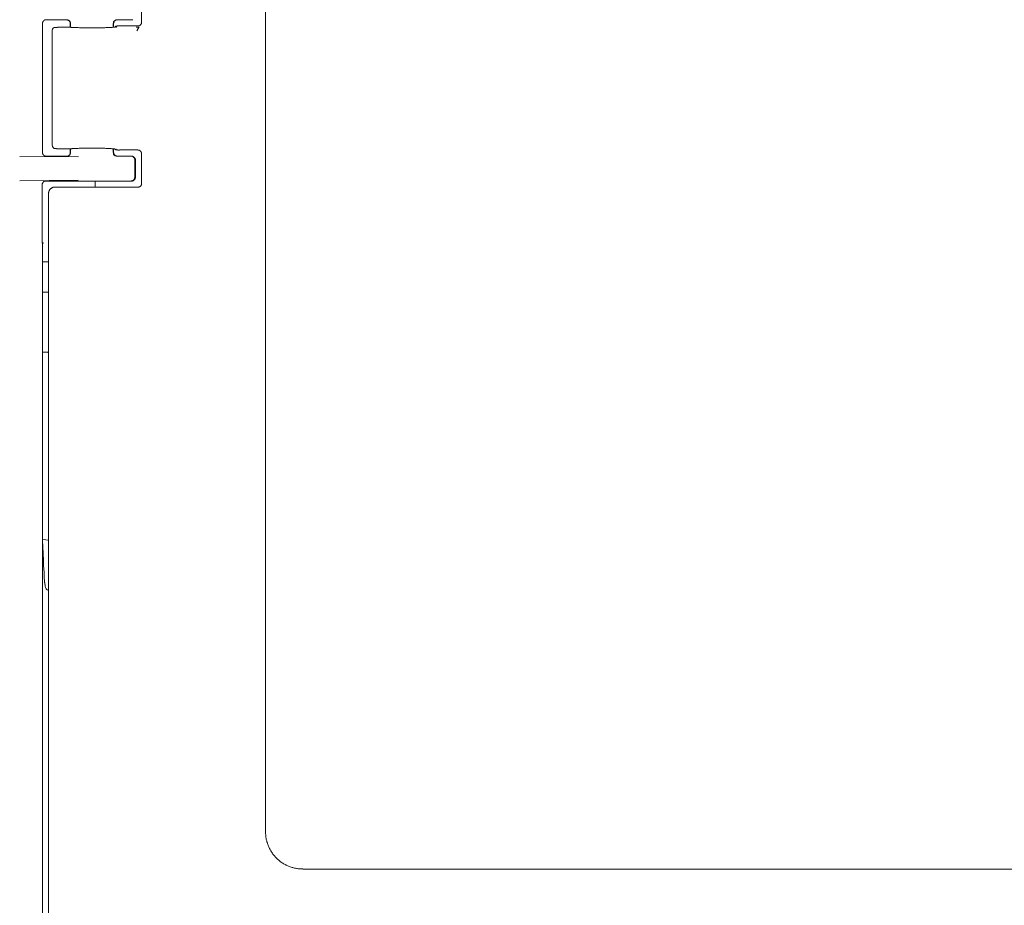
# Model space of a CAD drawing. Units: inches. Extents: x 52 to 8503, y -4976 to 964.
# Drawn here: x 5838 to 5918, y -801 to -729 of the extents above; entities that cross this region are included whole.
import ezdxf

# ---------------------------------------------------------------- set-up
doc = ezdxf.new("R2010")
doc.units = ezdxf.units.IN
doc.header["$MEASUREMENT"] = 0
doc.layers.add('01', color=92, linetype='Continuous')

msp = doc.modelspace()

# ---------------------------------------------------------------- linework, layer by layer
at = {"layer": '01', "lineweight": 9}
for points in [[(5858.043, -691.917), (5858.043, -794.58)], [(5848.041, -729.175), (5848.041, -726.769)], [(5840.324, -728.975), (5841.98, -728.975)], [(5842.279, -729.266), (5842.279, -729.244), (5842.279, -729.215)], [(5846.086, -728.975), (5846.057, -728.975), (5846.021, -728.975), (5846.013, -728.975)], [(5846.071, -728.975), (5847.236, -728.975)], [(5848.041, -729.208), (5848.041, -729.175)], [(5840.026, -729.244), (5840.026, -729.266)], [(5840.026, -729.273), (5840.026, -739.687)], [(5840.808, -729.899), (5840.808, -729.856), (5840.815, -729.819), (5840.815, -729.783), (5840.848, -729.743), (5840.856, -729.714), (5840.877, -729.685), (5840.906, -729.655), (5840.928, -729.626), (5840.965, -729.601), (5841.005, -729.594), (5841.041, -729.586)], [(5840.808, -729.899), (5840.808, -739.068)], [(5841.041, -729.583), (5841.107, -729.583)], [(5841.34, -729.575), (5842.257, -729.575)], [(5842.279, -729.579), (5842.257, -729.579)], [(5842.501, -729.586), (5842.479, -729.586), (5842.464, -729.586), (5842.45, -729.586), (5842.435, -729.586), (5842.421, -729.586), (5842.406, -729.586), (5842.388, -729.586), (5842.373, -729.586), (5842.352, -729.586), (5842.344, -729.586), (5842.33, -729.579), (5842.315, -729.579), (5842.301, -729.579), (5842.286, -729.579), (5842.271, -729.579)], [(5842.279, -729.579), (5842.279, -729.273)], [(5842.301, -729.579), (5842.301, -729.266)], [(5845.751, -729.564), (5845.751, -729.259)], [(5845.773, -729.564), (5845.773, -729.273)], [(5845.93, -729.524), (5845.944, -729.488)], [(5846.071, -729.481), (5846.05, -729.481), (5846.035, -729.481), (5846.013, -729.481), (5845.999, -729.481)], [(5846.25, -729.473), (5846.221, -729.473), (5846.192, -729.473), (5846.148, -729.473), (5846.115, -729.473), (5846.101, -729.473), (5846.071, -729.473)], [(5846.25, -729.47), (5847.742, -729.47)], [(5847.608, -729.561), (5847.815, -729.561)], [(5847.658, -729.87), (5847.673, -729.827)], [(5847.673, -729.819), (5847.749, -729.677)], [(5847.749, -729.685), (5847.822, -729.594), (5847.822, -729.564)], [(5840.83, -739.203), (5840.808, -739.079), (5840.808, -739.072)], [(5841.041, -739.374), (5840.957, -739.359)], [(5841.041, -739.37), (5841.107, -739.37)], [(5841.34, -739.385), (5842.257, -739.385)], [(5842.257, -739.389), (5842.279, -739.389), (5842.308, -739.389)], [(5842.279, -739.687), (5842.279, -739.381)], [(5842.301, -739.389), (5842.315, -739.389), (5842.344, -739.389), (5842.359, -739.389), (5842.373, -739.389), (5842.406, -739.389), (5842.421, -739.381), (5842.435, -739.381), (5842.45, -739.381), (5842.479, -739.381)], [(5842.301, -739.702), (5842.301, -739.389)], [(5842.479, -739.374), (5842.501, -739.374), (5842.515, -739.374), (5842.523, -739.374), (5842.537, -739.374)], [(5845.751, -739.702), (5845.751, -739.396)], [(5845.773, -739.687), (5845.773, -739.396)], [(5845.93, -739.432), (5845.944, -739.469)], [(5846.115, -739.494), (5846.148, -739.494), (5846.192, -739.494), (5846.221, -739.494), (5846.25, -739.494)], [(5846.25, -739.49), (5847.742, -739.49)], [(5838.198, -740.015), (5842.934, -740.036)], [(5841.973, -739.993), (5840.317, -739.993)], [(5842.279, -739.727), (5842.279, -739.705)], [(5847.244, -739.993), (5846.079, -739.993)], [(5847.48, -740.299), (5847.48, -740.244), (5847.466, -740.193), (5847.444, -740.142), (5847.415, -740.106), (5847.385, -740.066), (5847.331, -740.029), (5847.302, -740), (5847.244, -740), (5847.182, -739.993)], [(5847.48, -741.685), (5847.48, -740.299)], [(5847.535, -741.693), (5847.535, -740.291)], [(5848.041, -742.191), (5848.041, -739.782)], [(5842.927, -741.936), (5838.191, -741.969)], [(5847.182, -741.984), (5847.244, -741.977), (5847.302, -741.977), (5847.338, -741.955), (5847.385, -741.915), (5847.415, -741.878), (5847.444, -741.835), (5847.466, -741.78), (5847.48, -741.744), (5847.48, -741.685)], [(5840.011, -742.304), (5840.011, -746.53)], [(5847.244, -741.998), (5840.31, -741.998)], [(5847.742, -742.497), (5841.027, -742.497)], [(5844.284, -741.998), (5844.284, -742.497)], [(5847.244, -741.998), (5847.273, -741.998)], [(5840.524, -742.996), (5840.524, -852.16)], [(5840.011, -746.523), (5840.011, -746.574), (5840.011, -746.617)], [(5840.011, -746.625), (5840.011, -746.672), (5840.011, -746.716), (5840.011, -746.745)], [(5840.011, -746.752), (5840.011, -746.799)], [(5840.011, -746.807), (5840.011, -746.85)], [(5840.011, -746.843), (5840.011, -746.872)], [(5840.011, -746.879), (5840.011, -746.916), (5840.011, -746.941)], [(5840.011, -746.949), (5840.011, -746.97), (5840.011, -746.985), (5840.011, -747), (5840.011, -747.007)], [(5840.011, -747.014), (5840.011, -747.014)], [(5840.026, -747.021), (5840.026, -747.051), (5840.026, -848.105), (5840.026, -848.127)], [(5840.528, -748.536), (5840.026, -748.536)], [(5840.528, -750.982), (5840.026, -750.967)], [(5840.109, -755.826), (5840.095, -755.826), (5840.047, -755.826), (5840.026, -755.826)], [(5840.495, -755.826), (5840.466, -755.826), (5840.422, -755.826), (5840.408, -755.826)], [(5840.026, -770.936), (5840.295, -770.972), (5840.459, -771.012)], [(5840.029, -771.019), (5840.109, -772.654)], [(5840.222, -774.521), (5840.222, -774.568), (5840.237, -774.619), (5840.237, -774.706), (5840.251, -774.761), (5840.266, -774.805), (5840.288, -774.841), (5840.31, -774.888), (5840.339, -774.932), (5840.353, -774.969), (5840.393, -774.998), (5840.422, -775.02), (5840.466, -775.045), (5840.524, -775.06)], [(5861.057, -797.58), (5998.511, -797.58)]]:
    msp.add_lwpolyline(points, dxfattribs=at)
for points, knots in [([(5840.047, -729.157), (5840.047, -729.157), (5840.047, -729.186), (5840.047, -729.186), (5840.047, -729.193), (5840.033, -729.2), (5840.033, -729.208), (5840.026, -729.222), (5840.026, -729.23), (5840.026, -729.237)], [0, 0, 0, 0, 1, 1, 1, 2, 2, 2, 3, 3, 3, 3]), ([(5840.109, -729.058), (5840.109, -729.058), (5840.109, -729.08), (5840.109, -729.08), (5840.095, -729.095), (5840.095, -729.095), (5840.08, -729.102), (5840.08, -729.109), (5840.08, -729.117), (5840.062, -729.124), (5840.047, -729.131), (5840.047, -729.142), (5840.047, -729.164)], [0, 0, 0, 0, 1, 1, 1, 2, 2, 2, 3, 3, 3, 4, 4, 4, 4]), ([(5840.204, -728.997), (5840.204, -728.997), (5840.175, -728.997), (5840.175, -729.008), (5840.175, -729.008), (5840.16, -729.008), (5840.16, -729.029), (5840.146, -729.029), (5840.146, -729.029), (5840.131, -729.037)], [0, 0, 0, 0, 1, 1, 1, 2, 2, 2, 3, 3, 3, 3]), ([(5840.324, -728.975), (5840.324, -728.975), (5840.295, -728.975), (5840.295, -728.975), (5840.295, -728.975), (5840.266, -728.975), (5840.266, -728.975), (5840.259, -728.975), (5840.251, -728.975), (5840.237, -728.982), (5840.237, -728.982), (5840.219, -728.982), (5840.204, -728.989)], [0, 0, 0, 0, 1, 1, 1, 2, 2, 2, 3, 3, 3, 4, 4, 4, 4]), ([(5842.053, -728.982), (5842.053, -728.975), (5842.038, -728.975), (5842.024, -728.975), (5842.024, -728.975), (5841.995, -728.975), (5841.995, -728.975), (5841.995, -728.975), (5841.973, -728.975), (5841.973, -728.975)], [0, 0, 0, 0, 1, 1, 1, 2, 2, 2, 3, 3, 3, 3]), ([(5842.301, -729.266), (5842.301, -729.266), (5842.301, -729.23), (5842.301, -729.23), (5842.301, -729.102), (5842.173, -728.989), (5842.053, -728.968), (5842.053, -728.968), (5842.009, -728.968), (5842.009, -728.968)], [0, 0, 0, 0, 1, 1, 1, 2, 2, 2, 3, 3, 3, 3]), ([(5842.115, -729.004), (5842.097, -728.997), (5842.097, -728.997), (5842.089, -728.997), (5842.082, -728.989), (5842.082, -728.989), (5842.053, -728.989)], [0, 0, 0, 0, 1, 1, 1, 2, 2, 2, 2]), ([(5842.279, -729.208), (5842.279, -729.2), (5842.279, -729.193), (5842.264, -729.186), (5842.253, -729.171), (5842.253, -729.171), (5842.253, -729.157), (5842.253, -729.139), (5842.239, -729.131), (5842.239, -729.124), (5842.239, -729.124), (5842.224, -729.109), (5842.224, -729.102), (5842.217, -729.102), (5842.217, -729.095), (5842.217, -729.08), (5842.202, -729.073), (5842.202, -729.066), (5842.188, -729.058), (5842.173, -729.058), (5842.173, -729.051), (5842.159, -729.044), (5842.159, -729.044), (5842.159, -729.037), (5842.159, -729.037)], [0, 0, 0, 0, 1, 1, 1, 2, 2, 2, 3, 3, 3, 4, 4, 4, 5, 5, 5, 6, 6, 6, 7, 7, 7, 8, 8, 8, 8]), ([(5845.751, -729.266), (5845.751, -729.266), (5845.758, -729.23), (5845.758, -729.23), (5845.744, -729.095), (5845.9, -728.975), (5846.013, -728.968), (5846.013, -728.968), (5846.05, -728.968), (5846.05, -728.968)], [0, 0, 0, 0, 1, 1, 1, 2, 2, 2, 3, 3, 3, 3]), ([(5845.809, -729.153), (5845.809, -729.164), (5845.795, -729.171), (5845.788, -729.186), (5845.788, -729.186), (5845.788, -729.208), (5845.788, -729.208), (5845.788, -729.208), (5845.788, -729.237), (5845.788, -729.237)], [0, 0, 0, 0, 1, 1, 1, 2, 2, 2, 3, 3, 3, 3]), ([(5845.842, -729.102), (5845.835, -729.109), (5845.809, -729.117), (5845.809, -729.124), (5845.809, -729.124), (5845.809, -729.164), (5845.809, -729.164)], [0, 0, 0, 0, 1, 1, 1, 2, 2, 2, 2]), ([(5845.893, -729.044), (5845.886, -729.051), (5845.886, -729.058), (5845.857, -729.058), (5845.857, -729.066), (5845.857, -729.066), (5845.849, -729.08), (5845.849, -729.095), (5845.842, -729.095), (5845.842, -729.095)], [0, 0, 0, 0, 1, 1, 1, 2, 2, 2, 3, 3, 3, 3]), ([(5845.973, -728.997), (5845.959, -728.997), (5845.959, -728.997), (5845.944, -729.004), (5845.93, -729.004), (5845.93, -729.004), (5845.922, -729.029), (5845.922, -729.029), (5845.893, -729.029), (5845.893, -729.037)], [0, 0, 0, 0, 1, 1, 1, 2, 2, 2, 3, 3, 3, 3]), ([(5847.265, -728.968), (5847.265, -728.968), (5847.294, -728.968), (5847.294, -728.968), (5847.294, -728.968), (5847.309, -728.968), (5847.324, -728.968)], [0, 0, 0, 0, 1, 1, 1, 2, 2, 2, 2]), ([(5848.012, -729.295), (5848.019, -729.281), (5848.019, -729.266), (5848.019, -729.266), (5848.019, -729.259), (5848.019, -729.251), (5848.026, -729.237), (5848.026, -729.23), (5848.041, -729.222), (5848.041, -729.215)], [0, 0, 0, 0, 1, 1, 1, 2, 2, 2, 3, 3, 3, 3]), ([(5841.34, -729.579), (5841.34, -729.579), (5841.307, -729.579), (5841.307, -729.579), (5841.307, -729.579), (5841.3, -729.579), (5841.3, -729.579), (5841.3, -729.579), (5841.27, -729.579), (5841.27, -729.579), (5841.256, -729.579), (5841.256, -729.579), (5841.241, -729.586), (5841.241, -729.586), (5841.227, -729.586), (5841.227, -729.586), (5841.227, -729.586), (5841.212, -729.586), (5841.212, -729.586), (5841.212, -729.586), (5841.19, -729.586), (5841.19, -729.586), (5841.19, -729.586), (5841.169, -729.586), (5841.169, -729.586), (5841.169, -729.586), (5841.136, -729.586), (5841.136, -729.586), (5841.136, -729.586), (5841.128, -729.586), (5841.128, -729.586), (5841.128, -729.586), (5841.107, -729.586), (5841.107, -729.586), (5841.107, -729.586), (5841.078, -729.586), (5841.078, -729.586), (5841.078, -729.586), (5841.07, -729.586), (5841.07, -729.586), (5841.07, -729.586), (5841.07, -729.586), (5841.056, -729.586)], [0, 0, 0, 0, 1, 1, 1, 2, 2, 2, 3, 3, 3, 4, 4, 4, 5, 5, 5, 6, 6, 6, 7, 7, 7, 8, 8, 8, 9, 9, 9, 10, 10, 10, 11, 11, 11, 12, 12, 12, 13, 13, 13, 14, 14, 14, 14]), ([(5842.501, -729.586), (5842.552, -729.594), (5842.621, -729.601), (5842.665, -729.601), (5842.665, -729.601), (5842.694, -729.601), (5842.694, -729.601), (5842.763, -729.608), (5842.814, -729.608), (5842.876, -729.608), (5842.876, -729.608), (5842.912, -729.608), (5842.912, -729.608), (5842.985, -729.615), (5843.047, -729.615), (5843.098, -729.615), (5843.098, -729.615), (5843.17, -729.615), (5843.17, -729.615)], [0, 0, 0, 0, 1, 1, 1, 2, 2, 2, 3, 3, 3, 4, 4, 4, 5, 5, 5, 6, 6, 6, 6]), ([(5843.181, -729.615), (5843.24, -729.615), (5843.305, -729.615), (5843.345, -729.615), (5843.345, -729.615), (5843.454, -729.615), (5843.454, -729.615)], [0, 0, 0, 0, 1, 1, 1, 2, 2, 2, 2]), ([(5843.454, -729.623), (5843.516, -729.623), (5843.575, -729.63), (5843.618, -729.63), (5843.666, -729.63), (5843.695, -729.623), (5843.746, -729.623), (5843.797, -729.63), (5843.851, -729.63), (5843.895, -729.63), (5843.957, -729.63), (5844, -729.63), (5844.051, -729.623), (5844.095, -729.63), (5844.135, -729.63), (5844.186, -729.63), (5844.222, -729.63), (5844.299, -729.63), (5844.335, -729.623), (5844.386, -729.623), (5844.415, -729.63), (5844.455, -729.63), (5844.514, -729.63), (5844.575, -729.623), (5844.634, -729.623), (5844.634, -729.623), (5844.728, -729.623), (5844.728, -729.623), (5844.79, -729.623), (5844.834, -729.623), (5844.896, -729.623)], [0, 0, 0, 0, 1, 1, 1, 2, 2, 2, 3, 3, 3, 4, 4, 4, 5, 5, 5, 6, 6, 6, 7, 7, 7, 8, 8, 8, 9, 9, 9, 10, 10, 10, 10]), ([(5844.896, -729.615), (5844.896, -729.615), (5844.969, -729.615), (5844.969, -729.615), (5845.041, -729.615), (5845.081, -729.615), (5845.154, -729.608), (5845.154, -729.608), (5845.202, -729.608), (5845.202, -729.608), (5845.26, -729.608), (5845.311, -729.608), (5845.387, -729.601)], [0, 0, 0, 0, 1, 1, 1, 2, 2, 2, 3, 3, 3, 4, 4, 4, 4]), ([(5845.394, -729.601), (5845.394, -729.601), (5845.402, -729.601), (5845.402, -729.601), (5845.467, -729.601), (5845.529, -729.594), (5845.566, -729.586), (5845.624, -729.586), (5845.671, -729.586), (5845.722, -729.564), (5845.758, -729.564), (5845.809, -729.564), (5845.842, -729.557), (5845.857, -729.557), (5845.886, -729.557), (5845.922, -729.55), (5845.922, -729.55), (5845.93, -729.528), (5845.93, -729.528)], [0, 0, 0, 0, 1, 1, 1, 2, 2, 2, 3, 3, 3, 4, 4, 4, 5, 5, 5, 6, 6, 6, 6]), ([(5845.959, -729.488), (5845.959, -729.488), (5845.944, -729.488), (5845.944, -729.488), (5845.93, -729.488), (5845.922, -729.513), (5845.922, -729.535), (5845.922, -729.557), (5845.944, -729.579), (5845.959, -729.579), (5845.991, -729.579), (5846.021, -729.557), (5846.021, -729.535), (5846.021, -729.513), (5845.991, -729.488), (5845.959, -729.488), (5845.959, -729.488), (5845.944, -729.488), (5845.944, -729.488), (5845.944, -729.488), (5845.944, -729.503), (5845.944, -729.503), (5845.944, -729.521), (5845.944, -729.528), (5845.959, -729.528), (5845.973, -729.528), (5845.991, -729.521), (5845.991, -729.503), (5845.991, -729.488), (5845.973, -729.481), (5845.959, -729.481), (5845.959, -729.481), (5845.944, -729.488), (5845.944, -729.488)], [0, 0, 0, 0, 1, 1, 1, 2, 2, 2, 3, 3, 3, 4, 4, 4, 5, 5, 5, 6, 6, 6, 7, 7, 7, 8, 8, 8, 9, 9, 9, 10, 10, 10, 11, 11, 11, 11]), ([(5846.006, -729.481), (5846.006, -729.481), (5845.991, -729.481), (5845.991, -729.481), (5845.991, -729.481), (5845.973, -729.481), (5845.973, -729.481), (5845.959, -729.481), (5845.959, -729.481), (5845.959, -729.481)], [0, 0, 0, 0, 1, 1, 1, 2, 2, 2, 3, 3, 3, 3]), ([(5847.742, -729.473), (5847.757, -729.473), (5847.757, -729.473), (5847.764, -729.473), (5847.764, -729.473), (5847.779, -729.473), (5847.793, -729.473)], [0, 0, 0, 0, 1, 1, 1, 2, 2, 2, 2]), ([(5847.793, -729.466), (5847.808, -729.466), (5847.822, -729.459), (5847.822, -729.459), (5847.822, -729.459), (5847.855, -729.452), (5847.855, -729.452), (5847.855, -729.452), (5847.87, -729.452), (5847.87, -729.452)], [0, 0, 0, 0, 1, 1, 1, 2, 2, 2, 3, 3, 3, 3]), ([(5847.921, -729.408), (5847.935, -729.401), (5847.95, -729.401), (5847.95, -729.393), (5847.95, -729.386), (5847.964, -729.379), (5847.964, -729.361), (5847.982, -729.361), (5847.982, -729.353), (5847.99, -729.346)], [0, 0, 0, 0, 1, 1, 1, 2, 2, 2, 3, 3, 3, 3]), ([(5847.99, -729.339), (5847.99, -729.339), (5847.99, -729.324), (5848.004, -729.317), (5848.012, -729.31), (5848.012, -729.302), (5848.012, -729.302)], [0, 0, 0, 0, 1, 1, 1, 2, 2, 2, 2]), ([(5841.107, -739.381), (5841.107, -739.381), (5841.128, -739.381), (5841.128, -739.381), (5841.128, -739.381), (5841.136, -739.381), (5841.136, -739.381), (5841.136, -739.381), (5841.15, -739.381), (5841.15, -739.381), (5841.15, -739.381), (5841.169, -739.381), (5841.169, -739.381), (5841.169, -739.389), (5841.176, -739.389), (5841.176, -739.389), (5841.176, -739.389), (5841.19, -739.389), (5841.19, -739.389), (5841.19, -739.389), (5841.212, -739.389), (5841.212, -739.389), (5841.212, -739.389), (5841.227, -739.389), (5841.227, -739.389), (5841.227, -739.389), (5841.241, -739.389), (5841.241, -739.389), (5841.241, -739.389), (5841.27, -739.389), (5841.27, -739.389), (5841.27, -739.389), (5841.285, -739.389), (5841.285, -739.389), (5841.285, -739.389), (5841.3, -739.389), (5841.3, -739.389), (5841.3, -739.389), (5841.307, -739.389), (5841.307, -739.389), (5841.307, -739.389), (5841.34, -739.389), (5841.34, -739.389)], [0, 0, 0, 0, 1, 1, 1, 2, 2, 2, 3, 3, 3, 4, 4, 4, 5, 5, 5, 6, 6, 6, 7, 7, 7, 8, 8, 8, 9, 9, 9, 10, 10, 10, 11, 11, 11, 12, 12, 12, 13, 13, 13, 14, 14, 14, 14]), ([(5842.905, -739.359), (5842.905, -739.359), (5842.883, -739.359), (5842.85, -739.359), (5842.806, -739.359), (5842.748, -739.359), (5842.679, -739.367), (5842.679, -739.367), (5842.65, -739.367), (5842.65, -739.367), (5842.592, -739.367), (5842.544, -739.367), (5842.501, -739.381)], [0, 0, 0, 0, 1, 1, 1, 2, 2, 2, 3, 3, 3, 4, 4, 4, 4]), ([(5843.174, -739.352), (5843.174, -739.352), (5843.09, -739.352), (5843.09, -739.352), (5843.039, -739.352), (5842.978, -739.352), (5842.912, -739.359)], [0, 0, 0, 0, 1, 1, 1, 2, 2, 2, 2]), ([(5844.634, -739.345), (5844.557, -739.338), (5844.499, -739.338), (5844.455, -739.338), (5844.455, -739.338), (5844.335, -739.338), (5844.335, -739.338), (5844.277, -739.338), (5844.222, -739.33), (5844.179, -739.33), (5844.128, -739.33), (5844.073, -739.338), (5844.037, -739.338), (5843.979, -739.338), (5843.938, -739.33), (5843.888, -739.33), (5843.851, -739.33), (5843.8, -739.338), (5843.738, -739.338), (5843.738, -739.338), (5843.618, -739.338), (5843.618, -739.338), (5843.575, -739.338), (5843.502, -739.338), (5843.44, -739.345), (5843.403, -739.338), (5843.367, -739.338), (5843.345, -739.338), (5843.283, -739.338), (5843.232, -739.345), (5843.17, -739.345)], [0, 0, 0, 0, 1, 1, 1, 2, 2, 2, 3, 3, 3, 4, 4, 4, 5, 5, 5, 6, 6, 6, 7, 7, 7, 8, 8, 8, 9, 9, 9, 10, 10, 10, 10]), ([(5845.154, -739.359), (5845.081, -739.359), (5845.038, -739.352), (5844.969, -739.352), (5844.969, -739.352), (5844.896, -739.352), (5844.896, -739.352), (5844.834, -739.352), (5844.776, -739.338), (5844.721, -739.338), (5844.677, -739.338), (5844.648, -739.338), (5844.634, -739.352)], [0, 0, 0, 0, 1, 1, 1, 2, 2, 2, 3, 3, 3, 4, 4, 4, 4]), ([(5845.394, -739.367), (5845.318, -739.367), (5845.26, -739.359), (5845.209, -739.359), (5845.194, -739.359), (5845.162, -739.359), (5845.162, -739.359)], [0, 0, 0, 0, 1, 1, 1, 2, 2, 2, 2]), ([(5845.566, -739.374), (5845.522, -739.374), (5845.46, -739.359), (5845.402, -739.359), (5845.402, -739.359), (5845.394, -739.359), (5845.394, -739.359)], [0, 0, 0, 0, 1, 1, 1, 2, 2, 2, 2]), ([(5845.842, -739.403), (5845.813, -739.396), (5845.758, -739.396), (5845.722, -739.396), (5845.664, -739.389), (5845.616, -739.381), (5845.566, -739.381)], [0, 0, 0, 0, 1, 1, 1, 2, 2, 2, 2]), ([(5845.93, -739.432), (5845.93, -739.432), (5845.922, -739.425), (5845.922, -739.425), (5845.886, -739.418), (5845.857, -739.418), (5845.842, -739.41)], [0, 0, 0, 0, 1, 1, 1, 2, 2, 2, 2]), ([(5845.944, -739.48), (5845.944, -739.487), (5845.959, -739.487), (5845.959, -739.487), (5845.977, -739.487), (5845.991, -739.472), (5845.991, -739.458), (5845.991, -739.45), (5845.977, -739.432), (5845.959, -739.432), (5845.944, -739.432), (5845.93, -739.45), (5845.93, -739.458), (5845.93, -739.472), (5845.944, -739.472), (5845.944, -739.48), (5845.944, -739.48), (5845.959, -739.487), (5845.959, -739.487), (5845.959, -739.487), (5845.977, -739.487), (5845.977, -739.487), (5845.977, -739.487), (5845.991, -739.487), (5845.991, -739.487), (5845.991, -739.487), (5846.006, -739.487), (5846.006, -739.487), (5846.006, -739.487), (5846.021, -739.487), (5846.021, -739.487)], [0, 0, 0, 0, 1, 1, 1, 2, 2, 2, 3, 3, 3, 4, 4, 4, 5, 5, 5, 6, 6, 6, 7, 7, 7, 8, 8, 8, 9, 9, 9, 10, 10, 10, 10]), ([(5846.013, -739.487), (5846.013, -739.487), (5846.021, -739.487), (5846.035, -739.487), (5846.035, -739.487), (5846.057, -739.487), (5846.057, -739.487), (5846.057, -739.487), (5846.071, -739.487), (5846.071, -739.487), (5846.071, -739.487), (5846.108, -739.487), (5846.108, -739.487), (5846.108, -739.487), (5846.115, -739.487), (5846.115, -739.487)], [0, 0, 0, 0, 1, 1, 1, 2, 2, 2, 3, 3, 3, 4, 4, 4, 5, 5, 5, 5]), ([(5847.793, -739.494), (5847.779, -739.494), (5847.764, -739.494), (5847.764, -739.494), (5847.764, -739.494), (5847.742, -739.494), (5847.742, -739.494)], [0, 0, 0, 0, 1, 1, 1, 2, 2, 2, 2]), ([(5847.87, -739.523), (5847.87, -739.523), (5847.855, -739.516), (5847.855, -739.516), (5847.84, -739.516), (5847.84, -739.509), (5847.822, -739.501), (5847.822, -739.501), (5847.808, -739.501), (5847.793, -739.501)], [0, 0, 0, 0, 1, 1, 1, 2, 2, 2, 3, 3, 3, 3]), ([(5847.99, -739.621), (5847.979, -739.614), (5847.979, -739.614), (5847.964, -739.607), (5847.964, -739.596), (5847.95, -739.581), (5847.95, -739.574), (5847.95, -739.574), (5847.935, -739.56), (5847.921, -739.552), (5847.906, -739.545), (5847.906, -739.545), (5847.891, -739.538), (5847.884, -739.538), (5847.884, -739.53), (5847.862, -739.53)], [0, 0, 0, 0, 1, 1, 1, 2, 2, 2, 3, 3, 3, 4, 4, 4, 5, 5, 5, 5]), ([(5840.026, -739.705), (5840.026, -739.705), (5840.026, -739.727), (5840.026, -739.727), (5840.026, -739.734), (5840.026, -739.742), (5840.033, -739.749)], [0, 0, 0, 0, 1, 1, 1, 2, 2, 2, 2]), ([(5840.033, -739.756), (5840.033, -739.763), (5840.047, -739.778), (5840.047, -739.778), (5840.047, -739.778), (5840.047, -739.814), (5840.047, -739.814), (5840.047, -739.814), (5840.047, -739.829), (5840.062, -739.836), (5840.08, -739.844), (5840.08, -739.851), (5840.08, -739.862), (5840.095, -739.869), (5840.095, -739.876), (5840.109, -739.891), (5840.109, -739.891), (5840.109, -739.905), (5840.109, -739.905), (5840.124, -739.905), (5840.124, -739.913), (5840.138, -739.92)], [0, 0, 0, 0, 1, 1, 1, 2, 2, 2, 3, 3, 3, 4, 4, 4, 5, 5, 5, 6, 6, 6, 7, 7, 7, 7]), ([(5840.131, -739.927), (5840.146, -739.935), (5840.146, -739.942), (5840.16, -739.942), (5840.16, -739.949), (5840.175, -739.949), (5840.175, -739.956)], [0, 0, 0, 0, 1, 1, 1, 2, 2, 2, 2]), ([(5840.175, -739.964), (5840.175, -739.964), (5840.204, -739.964), (5840.204, -739.971), (5840.219, -739.971), (5840.237, -739.971), (5840.237, -739.971)], [0, 0, 0, 0, 1, 1, 1, 2, 2, 2, 2]), ([(5840.237, -739.985), (5840.251, -739.985), (5840.259, -739.985), (5840.266, -739.985), (5840.288, -739.985), (5840.295, -739.985), (5840.295, -739.996), (5840.295, -739.996), (5840.324, -739.996), (5840.324, -739.996)], [0, 0, 0, 0, 1, 1, 1, 2, 2, 2, 3, 3, 3, 3]), ([(5841.973, -739.993), (5841.973, -739.993), (5841.995, -739.993), (5841.995, -739.993), (5842.009, -739.985), (5842.024, -739.985), (5842.024, -739.985), (5842.038, -739.985), (5842.053, -739.985), (5842.053, -739.985), (5842.082, -739.978), (5842.082, -739.978), (5842.089, -739.978)], [0, 0, 0, 0, 1, 1, 1, 2, 2, 2, 3, 3, 3, 4, 4, 4, 4]), ([(5842.009, -739.993), (5842.009, -739.993), (5842.053, -739.993), (5842.053, -739.993), (5842.18, -739.985), (5842.301, -739.873), (5842.301, -739.738), (5842.301, -739.738), (5842.301, -739.702), (5842.301, -739.702)], [0, 0, 0, 0, 1, 1, 1, 2, 2, 2, 3, 3, 3, 3]), ([(5842.093, -739.971), (5842.1, -739.964), (5842.1, -739.964), (5842.115, -739.964), (5842.115, -739.964), (5842.129, -739.956), (5842.159, -739.949)], [0, 0, 0, 0, 1, 1, 1, 2, 2, 2, 2]), ([(5842.159, -739.942), (5842.159, -739.942), (5842.159, -739.927), (5842.159, -739.927), (5842.173, -739.92), (5842.173, -739.913), (5842.188, -739.913)], [0, 0, 0, 0, 1, 1, 1, 2, 2, 2, 2]), ([(5842.188, -739.905), (5842.202, -739.898), (5842.202, -739.891), (5842.217, -739.891), (5842.217, -739.884), (5842.217, -739.876), (5842.224, -739.869)], [0, 0, 0, 0, 1, 1, 1, 2, 2, 2, 2]), ([(5842.224, -739.858), (5842.224, -739.858), (5842.239, -739.844), (5842.239, -739.836), (5842.239, -739.836), (5842.257, -739.822), (5842.257, -739.814), (5842.257, -739.8), (5842.257, -739.785), (5842.264, -739.778), (5842.279, -739.778), (5842.279, -739.763), (5842.279, -739.756), (5842.279, -739.756), (5842.279, -739.734), (5842.279, -739.734)], [0, 0, 0, 0, 1, 1, 1, 2, 2, 2, 3, 3, 3, 4, 4, 4, 5, 5, 5, 5]), ([(5846.05, -739.993), (5846.05, -739.993), (5846.013, -739.993), (5846.013, -739.993), (5845.879, -739.993), (5845.744, -739.88), (5845.758, -739.738), (5845.758, -739.738), (5845.751, -739.702), (5845.751, -739.702)], [0, 0, 0, 0, 1, 1, 1, 2, 2, 2, 3, 3, 3, 3]), ([(5845.773, -739.702), (5845.773, -739.702), (5845.788, -739.709), (5845.788, -739.723), (5845.788, -739.723), (5845.788, -739.749), (5845.788, -739.749)], [0, 0, 0, 0, 1, 1, 1, 2, 2, 2, 2]), ([(5845.788, -739.756), (5845.788, -739.756), (5845.788, -739.778), (5845.788, -739.778), (5845.795, -739.785), (5845.813, -739.8), (5845.813, -739.814), (5845.813, -739.814), (5845.813, -739.829), (5845.813, -739.829)], [0, 0, 0, 0, 1, 1, 1, 2, 2, 2, 3, 3, 3, 3]), ([(5845.813, -739.836), (5845.813, -739.844), (5845.835, -739.851), (5845.842, -739.858), (5845.842, -739.865), (5845.849, -739.873), (5845.849, -739.887), (5845.857, -739.887), (5845.857, -739.894), (5845.857, -739.894)], [0, 0, 0, 0, 1, 1, 1, 2, 2, 2, 3, 3, 3, 3]), ([(5845.893, -739.924), (5845.893, -739.924), (5845.922, -739.942), (5845.922, -739.942), (5845.93, -739.949), (5845.93, -739.949), (5845.944, -739.956)], [0, 0, 0, 0, 1, 1, 1, 2, 2, 2, 2]), ([(5845.944, -739.964), (5845.959, -739.964), (5845.959, -739.964), (5845.977, -739.971), (5845.977, -739.971), (5846.021, -739.978), (5846.021, -739.978)], [0, 0, 0, 0, 1, 1, 1, 2, 2, 2, 2]), ([(5846.013, -739.985), (5846.013, -739.985), (5846.013, -739.985), (5846.021, -739.985), (5846.035, -739.985), (5846.05, -739.985), (5846.057, -739.993), (5846.057, -739.993), (5846.086, -739.993), (5846.086, -739.993)], [0, 0, 0, 0, 1, 1, 1, 2, 2, 2, 3, 3, 3, 3]), ([(5847.294, -739.993), (5847.28, -739.993), (5847.265, -739.993), (5847.265, -739.993), (5847.265, -739.993), (5847.236, -739.993), (5847.236, -739.993)], [0, 0, 0, 0, 1, 1, 1, 2, 2, 2, 2]), ([(5847.371, -740.022), (5847.371, -740.015), (5847.353, -740.015), (5847.331, -740.007), (5847.331, -740.007), (5847.324, -740.007), (5847.324, -740.007), (5847.309, -740), (5847.294, -740), (5847.294, -740)], [0, 0, 0, 0, 1, 1, 1, 2, 2, 2, 3, 3, 3, 3]), ([(5847.444, -740.076), (5847.444, -740.076), (5847.444, -740.069), (5847.415, -740.062), (5847.415, -740.055), (5847.4, -740.047), (5847.4, -740.047)], [0, 0, 0, 0, 1, 1, 1, 2, 2, 2, 2]), ([(5847.517, -740.233), (5847.517, -740.233), (5847.517, -740.2), (5847.517, -740.2), (5847.517, -740.2), (5847.517, -740.171), (5847.517, -740.171), (5847.517, -740.164), (5847.517, -740.157), (5847.495, -740.142), (5847.495, -740.142), (5847.495, -740.135), (5847.48, -740.12), (5847.48, -740.12), (5847.466, -740.106), (5847.466, -740.098), (5847.466, -740.091), (5847.444, -740.084), (5847.444, -740.084)], [0, 0, 0, 0, 1, 1, 1, 2, 2, 2, 3, 3, 3, 4, 4, 4, 5, 5, 5, 6, 6, 6, 6]), ([(5847.535, -740.284), (5847.535, -740.284), (5847.535, -740.262), (5847.535, -740.262), (5847.535, -740.255), (5847.535, -740.24), (5847.517, -740.24)], [0, 0, 0, 0, 1, 1, 1, 2, 2, 2, 2]), ([(5848.041, -739.785), (5848.041, -739.785), (5848.041, -739.763), (5848.041, -739.763), (5848.041, -739.756), (5848.026, -739.749), (5848.026, -739.738), (5848.019, -739.723), (5848.019, -739.716), (5848.019, -739.702), (5848.019, -739.702), (5848.019, -739.687), (5848.012, -739.68), (5848.012, -739.665), (5848.012, -739.658), (5848.004, -739.651), (5847.99, -739.643), (5847.99, -739.636), (5847.99, -739.629)], [0, 0, 0, 0, 1, 1, 1, 2, 2, 2, 3, 3, 3, 4, 4, 4, 5, 5, 5, 6, 6, 6, 6]), ([(5847.371, -741.962), (5847.385, -741.962), (5847.385, -741.947), (5847.4, -741.947), (5847.4, -741.947), (5847.415, -741.94), (5847.415, -741.933), (5847.444, -741.926), (5847.444, -741.915), (5847.444, -741.907), (5847.444, -741.9), (5847.466, -741.9), (5847.466, -741.886), (5847.466, -741.878), (5847.48, -741.878), (5847.48, -741.871)], [0, 0, 0, 0, 1, 1, 1, 2, 2, 2, 3, 3, 3, 4, 4, 4, 5, 5, 5, 5]), ([(5847.48, -741.864), (5847.495, -741.849), (5847.495, -741.842), (5847.495, -741.842), (5847.517, -741.827), (5847.517, -741.82), (5847.517, -741.813), (5847.517, -741.813), (5847.517, -741.78), (5847.517, -741.78), (5847.517, -741.78), (5847.517, -741.758), (5847.517, -741.758)], [0, 0, 0, 0, 1, 1, 1, 2, 2, 2, 3, 3, 3, 4, 4, 4, 4]), ([(5847.52, -741.751), (5847.535, -741.744), (5847.535, -741.744), (5847.535, -741.729), (5847.535, -741.729), (5847.535, -741.7), (5847.535, -741.7)], [0, 0, 0, 0, 1, 1, 1, 2, 2, 2, 2]), ([(5840.077, -742.104), (5840.077, -742.104), (5840.062, -742.126), (5840.047, -742.133), (5840.047, -742.133), (5840.047, -742.148), (5840.047, -742.148), (5840.047, -742.162), (5840.033, -742.169), (5840.026, -742.177), (5840.026, -742.177), (5840.026, -742.206), (5840.026, -742.206), (5840.026, -742.213), (5840.011, -742.231), (5840.011, -742.239), (5840.011, -742.239), (5840.011, -742.268), (5840.011, -742.268), (5840.011, -742.268), (5840.011, -742.304), (5840.011, -742.304)], [0, 0, 0, 0, 1, 1, 1, 2, 2, 2, 3, 3, 3, 4, 4, 4, 5, 5, 5, 6, 6, 6, 7, 7, 7, 7]), ([(5840.109, -742.064), (5840.109, -742.064), (5840.109, -742.078), (5840.109, -742.078), (5840.095, -742.089), (5840.095, -742.089), (5840.077, -742.097)], [0, 0, 0, 0, 1, 1, 1, 2, 2, 2, 2]), ([(5840.16, -742.035), (5840.16, -742.035), (5840.146, -742.042), (5840.146, -742.042), (5840.117, -742.042), (5840.117, -742.049), (5840.102, -742.064)], [0, 0, 0, 0, 1, 1, 1, 2, 2, 2, 2]), ([(5840.251, -742.006), (5840.233, -742.006), (5840.233, -742.006), (5840.219, -742.006), (5840.219, -742.006), (5840.175, -742.013), (5840.175, -742.013), (5840.175, -742.013), (5840.175, -742.02), (5840.16, -742.027)], [0, 0, 0, 0, 1, 1, 1, 2, 2, 2, 3, 3, 3, 3]), ([(5840.31, -741.998), (5840.31, -741.998), (5840.288, -741.998), (5840.288, -741.998), (5840.266, -741.998), (5840.259, -741.998), (5840.251, -741.998)], [0, 0, 0, 0, 1, 1, 1, 2, 2, 2, 2]), ([(5840.703, -742.61), (5840.688, -742.617), (5840.681, -742.624), (5840.681, -742.639), (5840.659, -742.646), (5840.644, -742.654), (5840.63, -742.675), (5840.63, -742.683), (5840.615, -742.69), (5840.608, -742.715), (5840.608, -742.737), (5840.586, -742.745), (5840.586, -742.759), (5840.572, -742.774), (5840.572, -742.788), (5840.553, -742.803), (5840.553, -742.817), (5840.553, -742.832), (5840.546, -742.85), (5840.539, -742.865), (5840.539, -742.879), (5840.532, -742.894)], [0, 0, 0, 0, 1, 1, 1, 2, 2, 2, 3, 3, 3, 4, 4, 4, 5, 5, 5, 6, 6, 6, 7, 7, 7, 7]), ([(5840.877, -742.512), (5840.852, -742.519), (5840.845, -742.526), (5840.815, -742.537), (5840.808, -742.544), (5840.794, -742.544), (5840.786, -742.559), (5840.779, -742.559), (5840.757, -742.559), (5840.757, -742.581)], [0, 0, 0, 0, 1, 1, 1, 2, 2, 2, 3, 3, 3, 3]), ([(5841.023, -742.497), (5841.023, -742.497), (5840.979, -742.497), (5840.979, -742.497), (5840.965, -742.497), (5840.928, -742.497), (5840.928, -742.497), (5840.906, -742.504), (5840.892, -742.504), (5840.877, -742.504)], [0, 0, 0, 0, 1, 1, 1, 2, 2, 2, 3, 3, 3, 3]), ([(5847.265, -741.998), (5847.265, -741.998), (5847.28, -741.998), (5847.294, -741.984), (5847.294, -741.984), (5847.309, -741.984), (5847.324, -741.984), (5847.324, -741.984), (5847.331, -741.977), (5847.331, -741.977), (5847.353, -741.977), (5847.371, -741.977), (5847.371, -741.969)], [0, 0, 0, 0, 1, 1, 1, 2, 2, 2, 3, 3, 3, 4, 4, 4, 4]), ([(5847.742, -742.497), (5847.757, -742.497), (5847.757, -742.49), (5847.764, -742.49), (5847.764, -742.49), (5847.793, -742.49), (5847.793, -742.49), (5847.808, -742.49), (5847.822, -742.49), (5847.822, -742.482), (5847.822, -742.482), (5847.84, -742.475), (5847.855, -742.475), (5847.855, -742.468), (5847.87, -742.468), (5847.87, -742.468)], [0, 0, 0, 0, 1, 1, 1, 2, 2, 2, 3, 3, 3, 4, 4, 4, 5, 5, 5, 5]), ([(5847.921, -742.431), (5847.935, -742.424), (5847.95, -742.417), (5847.95, -742.399), (5847.95, -742.399), (5847.964, -742.391), (5847.964, -742.384), (5847.979, -742.377), (5847.979, -742.37), (5847.99, -742.362), (5847.99, -742.355), (5847.99, -742.348), (5848.004, -742.34)], [0, 0, 0, 0, 1, 1, 1, 2, 2, 2, 3, 3, 3, 4, 4, 4, 4]), ([(5848.012, -742.311), (5848.019, -742.304), (5848.019, -742.297), (5848.019, -742.282), (5848.019, -742.275), (5848.019, -742.268), (5848.026, -742.26)], [0, 0, 0, 0, 1, 1, 1, 2, 2, 2, 2]), ([(5848.026, -742.253), (5848.026, -742.239), (5848.041, -742.239), (5848.041, -742.22), (5848.041, -742.22), (5848.041, -742.191), (5848.041, -742.191)], [0, 0, 0, 0, 1, 1, 1, 2, 2, 2, 2]), ([(5840.532, -742.901), (5840.532, -742.916), (5840.524, -742.93), (5840.524, -742.945), (5840.524, -742.945), (5840.524, -742.996), (5840.524, -742.996)], [0, 0, 0, 0, 1, 1, 1, 2, 2, 2, 2]), ([(5840.026, -747.021), (5840.026, -747.029), (5840.026, -747.043), (5840.047, -747.043), (5840.047, -747.043), (5840.077, -747.029), (5840.077, -747.014), (5840.077, -747), (5840.047, -746.985), (5840.047, -746.985), (5840.026, -746.985), (5840.011, -747), (5840.011, -747.014), (5840.011, -747.014), (5840.011, -747.021), (5840.011, -747.021)], [0, 0, 0, 0, 1, 1, 1, 2, 2, 2, 3, 3, 3, 4, 4, 4, 5, 5, 5, 5]), ([(5840.095, -755.826), (5840.095, -755.826), (5840.062, -755.826), (5840.062, -755.826), (5840.047, -755.826), (5840.047, -755.819), (5840.033, -755.819)], [0, 0, 0, 0, 1, 1, 1, 2, 2, 2, 2]), ([(5840.415, -755.826), (5840.415, -755.826), (5840.386, -755.826), (5840.386, -755.826), (5840.386, -755.826), (5840.353, -755.826), (5840.353, -755.826), (5840.324, -755.826), (5840.324, -755.826), (5840.31, -755.826), (5840.31, -755.826), (5840.288, -755.826), (5840.288, -755.826), (5840.288, -755.826), (5840.251, -755.826), (5840.251, -755.826), (5840.251, -755.826), (5840.222, -755.826), (5840.222, -755.826), (5840.222, -755.826), (5840.175, -755.826), (5840.175, -755.826), (5840.175, -755.826), (5840.16, -755.826), (5840.16, -755.826), (5840.16, -755.826), (5840.117, -755.826), (5840.117, -755.826), (5840.117, -755.826), (5840.087, -755.826), (5840.087, -755.826)], [0, 0, 0, 0, 1, 1, 1, 2, 2, 2, 3, 3, 3, 4, 4, 4, 5, 5, 5, 6, 6, 6, 7, 7, 7, 8, 8, 8, 9, 9, 9, 10, 10, 10, 10]), ([(5840.386, -755.826), (5840.386, -755.826), (5840.353, -755.826), (5840.353, -755.826), (5840.353, -755.826), (5840.31, -755.826), (5840.31, -755.826), (5840.31, -755.826), (5840.288, -755.826), (5840.288, -755.826), (5840.288, -755.826), (5840.251, -755.826), (5840.251, -755.826), (5840.251, -755.826), (5840.204, -755.826), (5840.204, -755.826), (5840.204, -755.826), (5840.175, -755.826), (5840.175, -755.826), (5840.175, -755.826), (5840.16, -755.826), (5840.146, -755.826), (5840.146, -755.826), (5840.102, -755.826), (5840.102, -755.826)], [0, 0, 0, 0, 1, 1, 1, 2, 2, 2, 3, 3, 3, 4, 4, 4, 5, 5, 5, 6, 6, 6, 7, 7, 7, 8, 8, 8, 8]), ([(5840.524, -755.841), (5840.524, -755.841), (5840.495, -755.841), (5840.495, -755.841), (5840.466, -755.841), (5840.466, -755.841), (5840.466, -755.834), (5840.466, -755.834), (5840.422, -755.834), (5840.422, -755.834), (5840.422, -755.834), (5840.408, -755.834), (5840.408, -755.834)], [0, 0, 0, 0, 1, 1, 1, 2, 2, 2, 3, 3, 3, 4, 4, 4, 4]), ([(5840.117, -772.85), (5840.117, -772.85), (5840.117, -773.054), (5840.117, -773.054), (5840.117, -773.127), (5840.131, -773.189), (5840.146, -773.254), (5840.146, -773.254), (5840.146, -773.433), (5840.146, -773.433), (5840.16, -773.494), (5840.16, -773.553), (5840.16, -773.615)], [0, 0, 0, 0, 1, 1, 1, 2, 2, 2, 3, 3, 3, 4, 4, 4, 4]), ([(5840.16, -773.622), (5840.16, -773.68), (5840.16, -773.724), (5840.175, -773.786), (5840.175, -773.786), (5840.175, -773.942), (5840.175, -773.942), (5840.175, -773.942), (5840.175, -774.08), (5840.175, -774.08)], [0, 0, 0, 0, 1, 1, 1, 2, 2, 2, 3, 3, 3, 3]), ([(5840.175, -774.073), (5840.175, -774.12), (5840.175, -774.157), (5840.204, -774.208), (5840.204, -774.208), (5840.204, -774.321), (5840.204, -774.321)], [0, 0, 0, 0, 1, 1, 1, 2, 2, 2, 2]), ([(5840.204, -774.313), (5840.204, -774.313), (5840.204, -774.419), (5840.204, -774.419), (5840.204, -774.441), (5840.222, -774.47), (5840.222, -774.492), (5840.222, -774.492), (5840.222, -774.561), (5840.222, -774.561), (5840.222, -774.568), (5840.222, -774.59), (5840.237, -774.605), (5840.237, -774.605), (5840.237, -774.626), (5840.237, -774.626), (5840.237, -774.626), (5840.237, -774.634), (5840.237, -774.634)], [0, 0, 0, 0, 1, 1, 1, 2, 2, 2, 3, 3, 3, 4, 4, 4, 5, 5, 5, 6, 6, 6, 6]), ([(5858.043, -794.573), (5858.043, -794.573), (5858.043, -794.58), (5858.043, -794.58), (5858.043, -794.671), (5858.058, -794.77), (5858.072, -794.872), (5858.072, -794.97), (5858.09, -795.068), (5858.098, -795.163), (5858.134, -795.261), (5858.149, -795.348), (5858.192, -795.447)], [0, 0, 0, 0, 1, 1, 1, 2, 2, 2, 3, 3, 3, 4, 4, 4, 4]), ([(5858.185, -795.447), (5858.207, -795.545), (5858.24, -795.632), (5858.276, -795.723), (5858.305, -795.811), (5858.356, -795.902), (5858.411, -795.993), (5858.454, -796.08), (5858.505, -796.164), (5858.567, -796.244)], [0, 0, 0, 0, 1, 1, 1, 2, 2, 2, 3, 3, 3, 3]), ([(5858.931, -796.691), (5858.997, -796.764), (5859.088, -796.833), (5859.139, -796.892), (5859.237, -796.961), (5859.295, -797.012), (5859.379, -797.07), (5859.466, -797.125), (5859.55, -797.176), (5859.641, -797.223)], [0, 0, 0, 0, 1, 1, 1, 2, 2, 2, 3, 3, 3, 3]), ([(5859.648, -797.219), (5859.736, -797.267), (5859.819, -797.303), (5859.907, -797.347), (5860.012, -797.383), (5860.078, -797.416), (5860.191, -797.445), (5860.274, -797.474), (5860.354, -797.496), (5860.467, -797.518), (5860.562, -797.525), (5860.66, -797.551), (5860.766, -797.565), (5860.86, -797.572), (5860.951, -797.572), (5861.057, -797.572)], [0, 0, 0, 0, 1, 1, 1, 2, 2, 2, 3, 3, 3, 4, 4, 4, 5, 5, 5, 5])]:
    msp.add_open_spline(points, degree=3, knots=knots, dxfattribs=at)
for points in [[(5840.131, -729.044), (5840.117, -729.051), (5840.117, -729.058), (5840.102, -729.058)], [(5842.159, -729.029), (5842.129, -729.015), (5842.115, -729.015), (5842.115, -729.015)], [(5846.013, -728.982), (5845.98, -728.982), (5845.98, -728.982), (5845.966, -728.989)], [(5847.244, -728.975), (5847.244, -728.975), (5847.258, -728.975), (5847.273, -728.968)], [(5845.788, -729.244), (5845.788, -729.251), (5845.773, -729.259), (5845.773, -729.266)], [(5847.87, -729.444), (5847.891, -729.43), (5847.891, -729.43), (5847.899, -729.43)], [(5847.891, -729.43), (5847.906, -729.43), (5847.906, -729.415), (5847.921, -729.415)], [(5840.83, -739.203), (5840.856, -739.272), (5840.906, -739.323), (5840.965, -739.359)], [(5845.857, -739.902), (5845.886, -739.902), (5845.886, -739.909), (5845.893, -739.916)], [(5847.4, -740.036), (5847.385, -740.036), (5847.385, -740.029), (5847.371, -740.029)], [(5840.757, -742.588), (5840.724, -742.588), (5840.724, -742.603), (5840.695, -742.61)], [(5847.87, -742.461), (5847.891, -742.461), (5847.891, -742.453), (5847.899, -742.446)], [(5847.891, -742.446), (5847.906, -742.446), (5847.906, -742.439), (5847.921, -742.439)], [(5848.004, -742.333), (5848.012, -742.333), (5848.012, -742.311), (5848.012, -742.304)], [(5840.415, -755.834), (5840.386, -755.834), (5840.386, -755.834), (5840.386, -755.834)], [(5840.524, -755.834), (5840.51, -755.834), (5840.51, -755.834), (5840.495, -755.834)], [(5840.109, -772.643), (5840.109, -772.712), (5840.109, -772.777), (5840.124, -772.843)], [(5858.56, -796.244), (5858.618, -796.327), (5858.669, -796.4), (5858.731, -796.484)], [(5858.738, -796.484), (5858.804, -796.557), (5858.866, -796.633), (5858.931, -796.699)]]:
    msp.add_open_spline(points, degree=3, dxfattribs=at)

doc.saveas('drawing.dxf')
